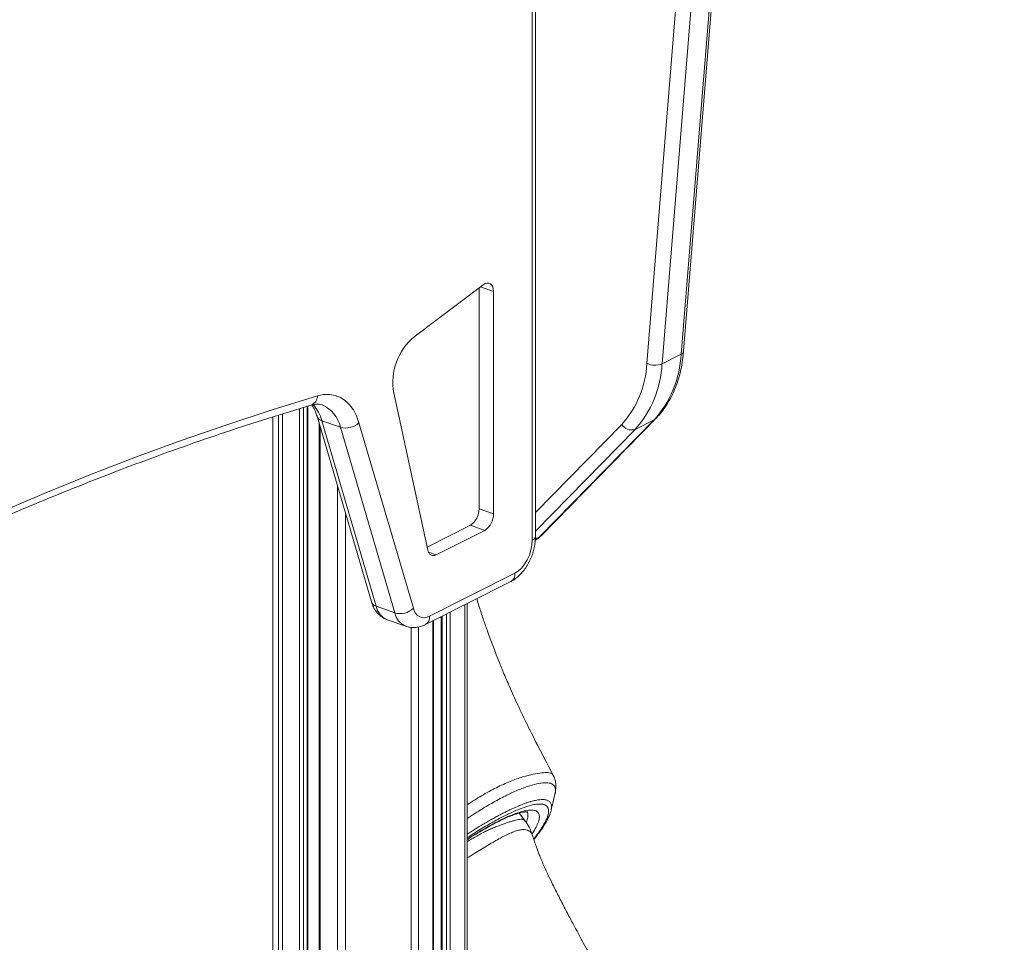
# Model space of a CAD drawing. Units: millimetres. Extents: x -12954 to 34452, y -5845 to 10227.
# Drawn here: x 14690 to 15054, y -449 to -107 of the extents above; entities that cross this region are included whole.
import ezdxf

# ---------------------------------------------------------------- set-up
doc = ezdxf.new("R2010")
doc.units = ezdxf.units.MM

msp = doc.modelspace()

# ---------------------------------------------------------------- linework, layer by layer
at = {"color": 7, "linetype": 'Continuous', "lineweight": 15}
for p, q in [((14934.58, -231.29), (14955.54, 27.02)), ((14935.51, -230.2), (14956.48, 28.11)), ((14921.89, -234.73), (14942.85, 23.58)), ((14948.47, 23.46), (14927.51, -234.86)), ((14879.45, -300.13), (14879.45, -82.79)), ((14880.62, -298.77), (14880.62, -81.43)), ((14861.3, -205.54), (14835.71, -224.79)), ((14859.71, -288.51), (14859.71, -206.74)), ((14865.07, -290.41), (14865.07, -208.11)), ((14934.58, -231.29), (14927.51, -234.86)), ((14828.09, -245.64), (14840.75, -303.87)), ((14796.24, -1402.07), (14796.24, -250.51)), ((14783.28, -254.49), (14783.28, -1402.79)), ((14799.69, -254.26), (14819.85, -323)), ((14882.69, -298.52), (14925.1, -255.23)), ((14800.53, -257.13), (14800.53, -1401.86)), ((14808.36, -258.36), (14801.47, -255.92)), ((14801.47, -255.92), (14821.62, -324.65)), ((14828.52, -327.1), (14808.36, -258.36)), ((14815.21, -256.66), (14835.37, -325.4)), ((14882.15, -298.91), (14924.57, -255.61)), ((14924.57, -255.61), (14917.5, -259.18)), ((14859.71, -288.51), (14865.07, -290.41)), ((14840.5, -302.72), (14856.5, -294.66)), ((14856.5, -294.66), (14861.86, -296.56)), ((14843.85, -305.63), (14861.86, -296.56)), ((14841.42, -328.34), (14873.02, -312.43)), ((14839.84, -331.45), (14871.44, -315.53)), ((14828.52, -327.1), (14821.62, -324.65)), ((14855.36, -1399.36), (14855.36, -323.63)), ((14825.68, -329.61), (14832.57, -332.06)), ((14842.87, -1399.87), (14842.87, -329.93)), ((14845.66, -328.52), (14845.66, -1399.75)), ((14887.82, -394.15), (14887.85, -394.08)), ((14876.76, -404.11), (14874.55, -401.28)), ((14879.33, -409.23), (14879.28, -409.11))]:
    msp.add_line(p, q, dxfattribs=at)
at = {"color": 8, "linetype": 'Continuous', "lineweight": 15}
for p, q in [((14860.2, -206.38), (14865.07, -208.11)), ((14793.23, -251.44), (14793.23, -1402.24)), ((14794.64, -251.01), (14794.64, -1402.16)), ((14796.01, -250.59), (14796.01, -1402.08)), ((14783.29, -254.49), (14783.29, -1402.79)), ((14785.42, -253.83), (14785.42, -1402.67)), ((14786.84, -253.4), (14786.84, -1402.59)), ((14800.89, -258.34), (14800.89, -1401.84)), ((14880.62, -289.94), (14912.61, -257.28)), ((14917.5, -259.18), (14880.62, -296.82)), ((14807.28, -280.14), (14807.28, -1401.52)), ((14810.2, -290.1), (14810.2, -1401.38)), ((14882.15, -298.91), (14880.56, -299.71)), ((14841, -304.62), (14843.85, -305.63)), ((14854.42, -324.1), (14854.42, -1399.4)), ((14847.65, -327.52), (14847.65, -1399.67)), ((14849.06, -326.81), (14849.06, -1399.62)), ((14842.63, -330.04), (14842.63, -1399.88)), ((14846.02, -328.34), (14846.02, -1399.74)), ((14834.55, -332.49), (14834.55, -1400.21)), ((14837.27, -332.33), (14837.27, -1400.1)), ((14874.89, -401.19), (14874.77, -401.55)), ((14874.88, -401.19), (14874.77, -401.55)), ((14881.64, -408.71), (14879.98, -410.88))]:
    msp.add_line(p, q, dxfattribs=at)
at = {"color": 7, "linetype": 'Continuous', "lineweight": 15, "flags": 128}
for points in [[(14865.07, -208.11), (14865, -207.16), (14864.77, -206.34), (14864.41, -205.68), (14863.93, -205.21), (14863.35, -204.96), (14862.69, -204.93), (14862, -205.13), (14861.3, -205.54)], [(14444.8, -425.53), (14461.61, -413.77), (14478.44, -402.32), (14495.31, -391.19), (14512.19, -380.37), (14529.1, -369.87), (14546.03, -359.7), (14562.97, -349.84), (14579.92, -340.31), (14596.88, -331.11), (14613.85, -322.23), (14630.82, -313.69), (14647.78, -305.47), (14664.74, -297.59), (14681.69, -290.05), (14698.63, -282.84), (14715.56, -275.96), (14732.47, -269.43), (14749.36, -263.24), (14766.22, -257.38), (14783.06, -251.87), (14799.86, -246.71)], [(14799.86, -246.71), (14802.13, -246.23), (14804.32, -246.17), (14806.4, -246.52), (14808.36, -247.28), (14810.15, -248.44), (14811.75, -249.99), (14813.14, -251.89), (14814.3, -254.13), (14815.21, -256.66)], [(14873.02, -312.43), (14874.27, -311.62), (14875.48, -310.5), (14876.59, -309.1), (14877.56, -307.48), (14878.36, -305.71), (14878.96, -303.84), (14879.32, -301.96), (14879.45, -300.13)]]:
    msp.add_lwpolyline(points, dxfattribs=at)
at = {"color": 8, "linetype": 'Continuous', "lineweight": 15, "flags": 128}
for points in [[(14925.11, -255.23), (14925.03, -255.3), (14924.57, -255.61)], [(14880.59, -300.14), (14881.3, -299.66), (14882.15, -298.91)], [(14882.69, -298.52), (14882.61, -298.6), (14882.15, -298.91)]]:
    msp.add_lwpolyline(points, dxfattribs=at)
at = {"color": 7, "linetype": 'Continuous', "lineweight": 15}
for centre, radius, start, end in [((14850.13, -241.88), 22.35, 130.1559, 189.6897), ((14895.81, -229.56), 38.8, 317.8247, 357.4429), ((14885.94, -233.13), 35.98, 317.8247, 357.4429), ((14888.74, -233.12), 38.8, 317.8247, 357.4429), ((14924.84, -228.18), 7.18, 245.7005, 291.7765), ((14810.31, -251.56), 7.08, 253.9987, 313.8695), ((14916.27, -255.08), 4.27, 210.9666, 286.7427), ((14852.49, -288.65), 7.22, 303.6986, 1.121), ((14857.85, -290.55), 7.22, 303.6986, 1.121), ((14842.86, -303.78), 2.1, 182.3983, 298.2804), ((14830.47, -320.3), 7.08, 253.9987, 313.8695), ((14839.41, -324.79), 4.08, 188.5829, 299.4783)]:
    msp.add_arc(centre, radius, start, end, dxfattribs=at)
at = {"color": 8, "linetype": 'Continuous', "lineweight": 15}
for centre, radius, start, end in [((14934.11, -229.95), 1.43, 289.1825, 349.7838), ((14796.14, -246.66), 3.72, 290.7215, 359.2551), ((14787.93, -259.44), 13.99, 14.583, 42.9926), ((14797, -260.76), 11.61, 11.9299, 67.0084), ((14802.16, -253.39), 2.62, 199.7797, 254.5939), ((14878.94, -298.51), 1.7, 287.3519, 351.1762), ((14869.76, -312.72), 3.28, 300.89, 5.1731), ((14822.32, -322.13), 2.62, 199.4806, 254.6124), ((14828.33, -323.31), 6.84, 191.3452, 247.2155), ((14835.36, -325.64), 7, 192.0049, 246.2005), ((14838.15, -328.64), 3.28, 300.9105, 5.1716)]:
    msp.add_arc(centre, radius, start, end, dxfattribs=at)
at = {"color": 7, "linetype": 'Continuous', "lineweight": 15}
for points, knots in [([(14925.1, -255.23), (14925.5, -254.81), (14926.61, -253.64), (14928.27, -251.53), (14930.01, -248.85), (14931.54, -245.94), (14932.84, -242.84), (14933.91, -239.56), (14934.73, -236.11), (14935.25, -232.98), (14935.44, -230.97), (14935.51, -230.2)], [0, 0, 0, 0, 0.067544, 0.188056, 0.308987, 0.430574, 0.552796, 0.675579, 0.798821, 0.922408, 1, 1, 1, 1]), ([(14443.87, -428.25), (14446.6, -426.32), (14454.52, -420.72), (14467.66, -411.65), (14483.29, -401.14), (14498.94, -390.91), (14514.6, -380.95), (14530.29, -371.27), (14545.99, -361.86), (14561.7, -352.73), (14577.42, -343.89), (14593.14, -335.32), (14608.87, -327.04), (14624.6, -319.05), (14640.33, -311.34), (14656.06, -303.91), (14671.78, -296.78), (14687.49, -289.94), (14703.18, -283.38), (14718.87, -277.12), (14734.53, -271.16), (14750.18, -265.48), (14765.81, -260.11), (14781.57, -254.95), (14792.11, -251.76), (14797.46, -250.14)], [0, 0, 0, 0, 0.02332, 0.067644, 0.111968, 0.156292, 0.200616, 0.244941, 0.289266, 0.333592, 0.377918, 0.422245, 0.466573, 0.510902, 0.555232, 0.599564, 0.643896, 0.68823, 0.732566, 0.776903, 0.821242, 0.865583, 0.909926, 0.954272, 1, 1, 1, 1]), ([(14797.46, -250.14), (14797.68, -250.08), (14798.36, -249.89), (14799.41, -249.76), (14800.55, -249.79), (14801.21, -249.98), (14801.56, -250.08)], [0, 0, 0, 0, 0.136228, 0.411809, 0.697445, 1, 1, 1, 1]), ([(14797.76, -250.14), (14797.97, -250.45), (14798.46, -251.14), (14799.12, -252.53), (14799.51, -253.7), (14799.69, -254.26)], [0, 0, 0, 0, 0.28795, 0.654854, 1, 1, 1, 1]), ([(14871.44, -315.53), (14871.78, -315.35), (14872.67, -314.86), (14874.01, -313.85), (14875.43, -312.47), (14876.73, -310.86), (14877.87, -309.05), (14878.84, -307.11), (14879.62, -305.06), (14880.19, -302.95), (14880.55, -300.83), (14880.59, -299.45), (14880.62, -298.77)], [0, 0, 0, 0, 0.064319, 0.164885, 0.267818, 0.372809, 0.477927, 0.582678, 0.687223, 0.792014, 0.897478, 1, 1, 1, 1]), ([(14880.54, -300.15), (14880.97, -299.89), (14881.74, -299.43), (14882.4, -298.8), (14882.69, -298.52)], [0, 0, 0, 0, 0.552423, 1, 1, 1, 1]), ([(14819.85, -323), (14819.97, -323.38), (14820.27, -324.31), (14820.95, -325.68), (14821.91, -327.04), (14823.05, -328.16), (14824.29, -329.04), (14825.2, -329.4), (14825.63, -329.57)], [0, 0, 0, 0, 0.127618, 0.318144, 0.50047, 0.676441, 0.848432, 1, 1, 1, 1]), ([(14887.22, -387.22), (14885.62, -384.2), (14882.53, -378.35), (14878.25, -369.92), (14874.56, -362.3), (14871.51, -355.65), (14869.11, -350.07), (14867.26, -345.55), (14865.88, -342.06), (14864.79, -339.21), (14863.82, -336.59), (14862.69, -333.47), (14861.38, -329.72), (14860.04, -325.71), (14859.21, -323.06), (14858.84, -321.88)], [0, 0, 0, 0, 0.1445, 0.280019, 0.398866, 0.501268, 0.58742, 0.653772, 0.705961, 0.74447, 0.781552, 0.822865, 0.883334, 0.94805, 1, 1, 1, 1]), ([(14832.52, -332.02), (14832.61, -332.06), (14833.2, -332.32), (14834.38, -332.52), (14835.99, -332.58), (14837.59, -332.33), (14838.87, -331.91), (14839.6, -331.56), (14839.84, -331.45)], [0, 0, 0, 0, 0.039472, 0.254885, 0.467125, 0.680215, 0.898405, 1, 1, 1, 1]), ([(14887.85, -394.13), (14887.97, -393.46), (14888.23, -392.13), (14888.17, -390.27), (14887.85, -388.58), (14887.42, -387.65), (14887.2, -387.18)], [0, 0, 0, 0, 0.248132, 0.498319, 0.749263, 1, 1, 1, 1]), ([(14886.39, -400.28), (14886.61, -399.33), (14887.11, -397.22), (14887.61, -395.12), (14887.89, -393.96)], [0, 0, 0, 0, 0.4522284, 1, 1, 1, 1]), ([(14855.36, -411.06), (14855.75, -410.8), (14857.08, -409.93), (14859.29, -408.58), (14861.95, -407), (14864.44, -405.63), (14866.18, -404.72), (14867.48, -404.08), (14868.79, -403.45), (14870.55, -402.67), (14872.43, -401.93), (14874.08, -401.38), (14875.46, -401.02), (14876.56, -400.84), (14877.32, -400.8), (14877.73, -400.86), (14877.74, -400.87), (14877.74, -400.87)], [0, 0, 0, 0, 0.033837, 0.116201, 0.198381, 0.280311, 0.35725, 0.37561, 0.418835, 0.499456, 0.579369, 0.658166, 0.7354, 0.810484, 0.882765, 0.951828, 1, 1, 1, 1]), ([(14880.02, -411.09), (14880.85, -410.01), (14882.53, -407.86), (14884.38, -404.95), (14885.77, -402.31), (14886.21, -400.85), (14886.42, -400.13)], [0, 0, 0, 0, 0.24776, 0.497768, 0.748684, 1, 1, 1, 1]), ([(14879.44, -409.2), (14879.1, -408.28), (14878.42, -406.44), (14877.3, -404.86), (14876.74, -404.07)], [0, 0, 0, 0, 0.495403, 1, 1, 1, 1]), ([(15054.33, -670.93), (15052.45, -669.17), (15048.62, -665.6), (15042.75, -659.7), (15036.69, -653.33), (15031.58, -647.74), (15027.62, -643.28), (15024.84, -640.13), (15022.08, -636.95), (15019.45, -633.88), (15017.3, -631.33), (15015.65, -629.38), (15014.47, -627.96), (15013.33, -626.58), (15011.99, -624.96), (15010.22, -622.81), (15007.81, -619.85), (15005.1, -616.48), (15002.41, -613.1), (15000.2, -610.28), (14998.36, -607.92), (14996.73, -605.81), (14995.14, -603.74), (14993.38, -601.43), (14991.32, -598.71), (14988.99, -595.59), (14986.61, -592.38), (14984.34, -589.29), (14981.72, -585.68), (14978.53, -581.23), (14974.64, -575.73), (14970.61, -569.93), (14966.7, -564.22), (14963.18, -559), (14960.55, -555.07), (14958.76, -552.36), (14957.68, -550.72), (14956.65, -549.15), (14955.47, -547.35), (14953.96, -545.02), (14952.04, -542.03), (14949.87, -538.65), (14947.66, -535.17), (14945.15, -531.16), (14942.49, -526.88), (14939.78, -522.46), (14937.41, -518.56), (14935.32, -515.07), (14933.31, -511.69), (14931.36, -508.38), (14929.34, -504.93), (14927.37, -501.54), (14925.63, -498.51), (14924.22, -496.05), (14922.97, -493.86), (14921.64, -491.51), (14919.66, -488.02), (14917.05, -483.37), (14913.97, -477.85), (14910.93, -472.36), (14908.06, -467.14), (14905.33, -462.16), (14902.57, -457.11), (14900.08, -452.53), (14897.77, -448.28), (14895.73, -444.47), (14893.55, -440.39), (14891.26, -436.04), (14888.96, -431.56), (14886.83, -427.32), (14885.06, -423.67), (14883.74, -420.78), (14882.77, -418.53), (14881.89, -416.35), (14880.83, -413.5), (14879.96, -410.97), (14879.49, -409.36), (14879.4, -409.07)], [0, 0, 0, 0, 0.038568, 0.07851, 0.11667, 0.153167, 0.169006, 0.18453, 0.199742, 0.214426, 0.227195, 0.234383, 0.240642, 0.245973, 0.2523, 0.261358, 0.273148, 0.289215, 0.302982, 0.314308, 0.32321, 0.331223, 0.339334, 0.347596, 0.35819, 0.370824, 0.38338, 0.394783, 0.405767, 0.424045, 0.444615, 0.466754, 0.487593, 0.506788, 0.523319, 0.529983, 0.53584, 0.540895, 0.546701, 0.555018, 0.565618, 0.578335, 0.590688, 0.602089, 0.620109, 0.635173, 0.64761, 0.660171, 0.670788, 0.681908, 0.693526, 0.705445, 0.715691, 0.723635, 0.72985, 0.737331, 0.746735, 0.764092, 0.782714, 0.800387, 0.817123, 0.832933, 0.848173, 0.865404, 0.87661, 0.888665, 0.901561, 0.915288, 0.929826, 0.943643, 0.954961, 0.963809, 0.970293, 0.97594, 0.985078, 0.997369, 1, 1, 1, 1])]:
    msp.add_open_spline(points, degree=3, knots=knots, dxfattribs=at)
at = {"color": 8, "linetype": 'Continuous', "lineweight": 15}
for points, knots in [([(14855.36, -398.16), (14857.12, -397.02), (14860.83, -394.64), (14866.19, -391.75), (14871.33, -389.41), (14875.94, -387.77), (14879.88, -386.76), (14883.09, -386.26), (14885.43, -386.21), (14886.8, -386.51), (14887.02, -387.09), (14887.09, -387.28)], [0, 0, 0, 0, 0.1076, 0.226736, 0.34586, 0.4649, 0.583716, 0.70231, 0.820954, 0.939883, 1, 1, 1, 1]), ([(14887.85, -394.08), (14887.86, -394.05), (14888.17, -393.17), (14888.05, -391.99), (14887.38, -390.64), (14885.8, -390.02), (14883.47, -390), (14880.41, -390.54), (14876.7, -391.67), (14872.4, -393.42), (14867.59, -395.79), (14862.35, -398.76), (14858.23, -401.3), (14855.84, -402.93), (14855.36, -403.26)], [0, 0, 0, 0, 0.002613, 0.09953, 0.196632, 0.294019, 0.391702, 0.489439, 0.586954, 0.684219, 0.781358, 0.878447, 0.975591, 1, 1, 1, 1]), ([(14855.36, -409.08), (14855.61, -408.91), (14856.51, -408.32), (14857.86, -407.46), (14859.22, -406.62), (14860.18, -406.03), (14861.12, -405.46), (14862.26, -404.79), (14863.63, -403.99), (14865.07, -403.17), (14866.49, -402.39), (14867.86, -401.67), (14869.14, -401), (14870.4, -400.38), (14871.63, -399.8), (14872.81, -399.26), (14873.96, -398.76), (14874.92, -398.36), (14875.81, -398.01), (14876.7, -397.67), (14877.58, -397.37), (14878.27, -397.15), (14878.64, -397.04), (14878.84, -396.98), (14878.94, -396.95), (14878.98, -396.94), (14879.01, -396.93), (14879.02, -396.93), (14879.03, -396.93), (14879.03, -396.93), (14879.03, -396.93), (14879.03, -396.93), (14879.03, -396.92), (14879.04, -396.92), (14879.04, -396.92), (14879.04, -396.92), (14879.04, -396.92), (14879.04, -396.92), (14879.16, -396.89), (14879.56, -396.78), (14880.26, -396.61), (14881.02, -396.45), (14881.69, -396.35), (14882.69, -396.23), (14883.95, -396.21), (14885.24, -396.52), (14885.98, -397.07), (14886.36, -397.68), (14886.53, -398.2), (14886.59, -398.79), (14886.57, -399.42), (14886.47, -399.89), (14886.42, -400.13)], [0, 0, 0, 0, 0.013315, 0.048232, 0.073188, 0.087731, 0.101189, 0.125576, 0.151718, 0.179666, 0.20948, 0.236134, 0.262678, 0.289873, 0.316799, 0.343266, 0.370166, 0.397504, 0.413563, 0.436726, 0.467024, 0.484867, 0.494466, 0.499435, 0.501962, 0.503236, 0.503876, 0.504197, 0.504357, 0.504437, 0.504478, 0.504498, 0.504508, 0.504513, 0.504515, 0.504516, 0.504517, 0.504517, 0.504518, 0.515928, 0.54056, 0.569607, 0.591547, 0.61144, 0.681348, 0.75265, 0.82552, 0.863138, 0.89895, 0.932829, 0.966348, 1, 1, 1, 1]), ([(14855.36, -410.41), (14855.96, -410.01), (14858.29, -408.45), (14862.11, -406.12), (14866.66, -403.53), (14870.66, -401.5), (14874.15, -399.94), (14877.12, -398.85), (14879.57, -398.17), (14881.52, -397.87), (14883.04, -397.89), (14884.14, -398.18), (14884.88, -398.7), (14885.32, -399.38), (14885.52, -400.32), (14885.41, -401.52), (14884.98, -402.93), (14884.36, -404.32), (14883.77, -405.42), (14883.27, -406.25), (14882.95, -406.77), (14882.64, -407.25), (14882.32, -407.72), (14882.06, -408.11), (14881.83, -408.44), (14881.7, -408.62), (14881.64, -408.71)], [0, 0, 0, 0, 0.026762, 0.103248, 0.176041, 0.24699, 0.313376, 0.377483, 0.438893, 0.495925, 0.550605, 0.602906, 0.650346, 0.695572, 0.738552, 0.795924, 0.846086, 0.885638, 0.925437, 0.938802, 0.95215, 0.965488, 0.976027, 0.98709, 0.993887, 1, 1, 1, 1]), ([(14855.36, -410.97), (14856.59, -410.18), (14859.18, -408.51), (14862.9, -406.34), (14866.46, -404.42), (14869.7, -402.85), (14872.64, -401.62), (14875.28, -400.72), (14877.59, -400.19), (14879.49, -400.07), (14880.92, -400.39), (14881.81, -401.15), (14882.15, -402.34), (14881.93, -403.93), (14881.15, -405.89), (14880.26, -407.57), (14879.5, -408.67), (14879.32, -408.92)], [0, 0, 0, 0, 0.063381, 0.13313, 0.201241, 0.267598, 0.333943, 0.402055, 0.471817, 0.544037, 0.616986, 0.69052, 0.764042, 0.836992, 0.909224, 0.978973, 1, 1, 1, 1]), ([(14877.41, -400.62), (14877.58, -400.89), (14877.94, -401.47), (14877.79, -402.89), (14877.52, -403.99), (14877.15, -404.7), (14877.15, -404.71)], [0, 0, 0, 0, 0.308921, 0.653429, 0.997936, 1, 1, 1, 1]), ([(14876.72, -404.14), (14876.68, -404.05), (14876.6, -403.9), (14876.43, -403.79), (14876.28, -403.69), (14876.11, -403.62), (14875.94, -403.57), (14875.74, -403.54), (14875.39, -403.51), (14874.83, -403.58), (14873.93, -403.75), (14872.86, -404), (14871.64, -404.33), (14870.33, -404.73), (14868.94, -405.19), (14867.63, -405.67), (14866.16, -406.24), (14865.15, -406.67), (14864.58, -406.91)], [0, 0, 0, 0, 0.0453426, 0.0754637, 0.1054843, 0.1354059, 0.1652302, 0.1949586, 0.2289762, 0.3204757, 0.4209535, 0.5074225, 0.5979905, 0.6926843, 0.7668754, 0.8495822, 0.9138318, 1, 1, 1, 1]), ([(14864.58, -406.91), (14864, -407.17), (14862.95, -407.63), (14861.32, -408.42), (14859.69, -409.27), (14857.97, -410.22), (14856.5, -411.09), (14855.64, -411.64), (14855.36, -411.82)], [0, 0, 0, 0, 0.201796, 0.366138, 0.539419, 0.732291, 0.913433, 1, 1, 1, 1]), ([(14879.28, -409.11), (14879.22, -408.89), (14879.09, -408.45), (14878.46, -407.99), (14877.64, -407.53), (14876.55, -407.33), (14875.16, -407.42), (14873.54, -407.81), (14871.73, -408.47), (14869.76, -409.37), (14866.97, -410.83), (14863.17, -413.04), (14858.98, -415.6), (14856.3, -417.26), (14855.36, -417.83)], [0, 0, 0, 0, 0.064569, 0.131653, 0.199389, 0.275, 0.350719, 0.425822, 0.500516, 0.574385, 0.647101, 0.788642, 0.926098, 1, 1, 1, 1])]:
    msp.add_open_spline(points, degree=3, knots=knots, dxfattribs=at)

doc.saveas('drawing.dxf')
